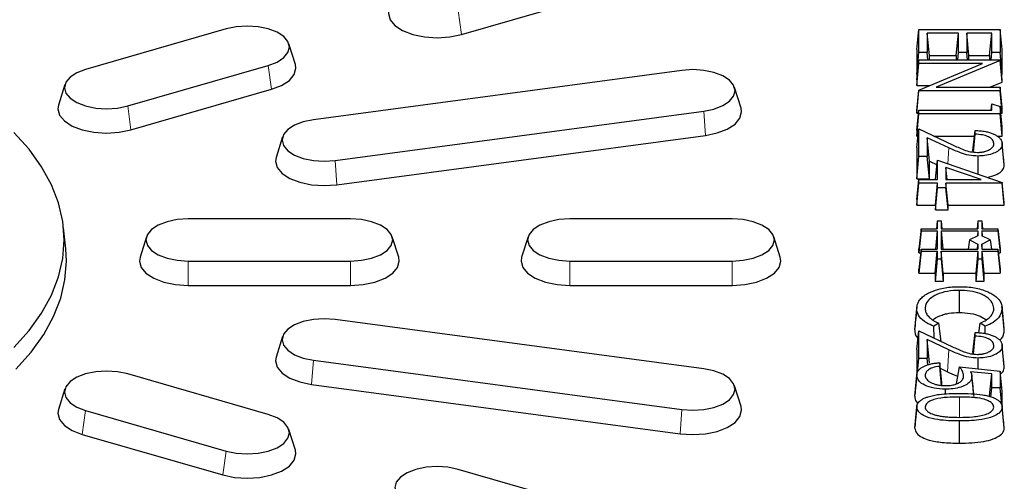
# Model space of a CAD drawing. Units: millimetres. Extents: x 0 to 420, y 0 to 297.
# Drawn here: x 335 to 352, y 167 to 175 of the extents above; entities that cross this region are included whole.
import ezdxf

# ---------------------------------------------------------------- set-up
doc = ezdxf.new("R2010")
doc.units = ezdxf.units.MM

msp = doc.modelspace()

# ---------------------------------------------------------------- linework, layer by layer
at = {"color": 7, "linetype": 'Continuous', "lineweight": 25}
for p, q in [((342.6017, 175.0414), (345.0761, 175.7557)), ((338.4616, 175.1409), (335.9872, 174.4266)), ((350.6135, 174.7756), (350.651, 175.128)), ((350.651, 174.7251), (350.651, 175.128)), ((350.651, 175.128), (352.0795, 175.128)), ((350.7975, 175.0639), (350.7975, 174.7251)), ((350.835, 174.674), (350.7975, 175.0639)), ((351.3469, 175.0639), (350.7975, 175.0639)), ((351.3094, 174.674), (351.3469, 175.0639)), ((351.3469, 174.7251), (351.3469, 175.0639)), ((351.4935, 175.0639), (351.4935, 174.7251)), ((351.531, 174.674), (351.4935, 175.0639)), ((351.933, 175.0639), (351.4935, 175.0639)), ((351.8955, 174.674), (351.933, 175.0639)), ((351.933, 174.7251), (351.933, 175.0639)), ((352.0795, 175.128), (352.0795, 174.7251)), ((352.117, 174.7756), (352.0795, 175.128)), ((339.6796, 174.5146), (339.5661, 174.8768)), ((350.6135, 174.7756), (350.6135, 174.3352)), ((350.6135, 174.3352), (350.651, 174.7251)), ((350.7975, 174.7251), (350.651, 174.7251)), ((350.8098, 174.5969), (350.7975, 174.7251)), ((350.835, 174.5969), (350.835, 174.674)), ((350.835, 174.674), (351.3094, 174.674)), ((351.3094, 174.674), (351.3094, 174.5969)), ((351.3346, 174.5969), (351.3469, 174.7251)), ((351.4935, 174.7251), (351.3469, 174.7251)), ((351.5058, 174.5969), (351.4935, 174.7251)), ((351.531, 174.5969), (351.531, 174.674)), ((351.531, 174.674), (351.8955, 174.674)), ((351.8955, 174.674), (351.8955, 174.5969)), ((351.9207, 174.5969), (351.933, 174.7251)), ((352.0795, 174.7251), (351.933, 174.7251)), ((352.117, 174.3352), (352.0795, 174.7251)), ((352.117, 174.3352), (352.117, 174.7756)), ((336.7295, 173.7837), (339.2039, 174.498)), ((350.6135, 174.2445), (350.651, 174.5969)), ((350.6135, 174.1429), (350.651, 174.5328)), ((350.651, 174.5969), (352.0795, 174.5969)), ((350.651, 174.5328), (350.651, 174.5969)), ((350.651, 174.062), (351.7728, 174.5328)), ((351.7728, 174.5328), (350.651, 174.5328)), ((352.0795, 174.5834), (350.9552, 174.1116)), ((352.0795, 174.5969), (352.0795, 174.5834)), ((352.117, 174.2445), (352.0795, 174.5969)), ((352.117, 174.2036), (352.0795, 174.5834)), ((346.4819, 174.4102), (339.9964, 173.5413)), ((350.6135, 174.3352), (350.6231, 174.3352)), ((352.1074, 174.3352), (352.117, 174.3352)), ((335.625, 174.1626), (335.5116, 173.8003)), ((347.5209, 173.7469), (347.4074, 174.1092)), ((350.6135, 174.2445), (350.6135, 174.1429)), ((350.6135, 174.1429), (350.8436, 174.1429)), ((350.9552, 174.1116), (352.0795, 174.1116)), ((351.8978, 174.1116), (352.117, 174.2036)), ((352.0795, 174.1116), (352.0795, 174.0474)), ((352.117, 173.7591), (352.0795, 174.1116)), ((352.117, 174.2036), (352.117, 174.2445)), ((336.787, 173.3628), (339.2613, 174.0771)), ((350.6135, 173.6996), (350.651, 174.062)), ((350.6135, 173.6575), (350.651, 174.0474)), ((350.651, 174.0474), (350.651, 174.062)), ((352.0795, 174.0474), (350.651, 174.0474)), ((352.117, 173.6575), (352.0795, 174.0474)), ((351.9209, 173.7086), (351.933, 173.8185)), ((351.933, 173.7086), (351.933, 173.8185)), ((351.933, 173.8185), (352.0795, 173.7766)), ((352.0795, 173.7766), (352.0795, 173.6445)), ((352.117, 173.4163), (352.0795, 173.7766)), ((340.3807, 172.8243), (346.8662, 173.6932)), ((350.6135, 173.3562), (350.651, 173.7086)), ((350.6135, 173.6996), (350.6135, 173.6575)), ((350.6135, 173.6575), (350.6455, 173.6575)), ((350.6135, 173.2546), (350.651, 173.6445)), ((350.651, 173.6445), (350.651, 173.7086)), ((350.651, 173.7086), (351.933, 173.7086)), ((352.0795, 173.6445), (350.651, 173.6445)), ((352.117, 173.2546), (352.0795, 173.6445)), ((352.0919, 173.6575), (352.117, 173.6575)), ((352.117, 173.6575), (352.117, 173.7591)), ((352.117, 173.2546), (352.117, 173.4163)), ((340.4104, 172.3977), (346.8959, 173.2666)), ((350.6135, 173.0511), (350.651, 173.379)), ((350.6135, 173.3562), (350.6135, 173.2546)), ((350.6135, 173.2546), (350.6367, 173.2546)), ((350.651, 172.8936), (350.651, 173.379)), ((350.651, 173.379), (351.2422, 173.1019)), ((350.9163, 173.2546), (351.6296, 173.2546)), ((351.6025, 173), (351.64, 173.3515)), ((351.6097, 172.9735), (351.64, 173.2874)), ((351.64, 173.2874), (351.64, 173.3515)), ((352.0282, 173.2546), (352.117, 173.2546)), ((339.4552, 173.2403), (339.3417, 172.878)), ((350.7975, 173.226), (350.7975, 172.8936)), ((350.835, 172.8116), (350.7975, 173.226)), ((351.179, 173.0473), (350.7975, 173.226)), ((352.1359, 172.9259), (352.1141, 173.1428)), ((352.1537, 172.7474), (352.1162, 173.1185)), ((350.6135, 173.0511), (350.6135, 172.5037)), ((351.6025, 173), (351.6025, 172.9742)), ((351.6914, 172.5854), (351.6915, 172.9028)), ((350.6135, 172.5037), (350.651, 172.8936)), ((350.7975, 172.8936), (350.651, 172.8936)), ((350.835, 172.5037), (350.7975, 172.8936)), ((350.835, 172.5037), (350.835, 172.8116)), ((350.835, 172.8116), (350.9715, 172.7476)), ((350.9431, 172.494), (350.9806, 172.8295)), ((350.9806, 172.4907), (350.9806, 172.8295)), ((350.9806, 172.8295), (352.1162, 172.4396)), ((352.1537, 172.7474), (352.1498, 172.7735)), ((351.7476, 172.4907), (351.1272, 172.7036)), ((351.1272, 172.7036), (351.1272, 172.4907)), ((351.1468, 172.4907), (351.1272, 172.7036)), ((350.6135, 172.5037), (350.835, 172.5037)), ((350.6135, 172.1383), (350.651, 172.4907)), ((350.6135, 172.0367), (350.651, 172.4266)), ((350.651, 172.4266), (350.651, 172.4907)), ((350.651, 172.4907), (350.9806, 172.4907)), ((350.9806, 172.4266), (350.651, 172.4266)), ((350.9431, 172.494), (350.9431, 172.4907)), ((350.9431, 172.0367), (350.9806, 172.4266)), ((350.9806, 172.3442), (350.9806, 172.4266)), ((351.1272, 172.4907), (351.7476, 172.4907)), ((351.1272, 172.4266), (351.1272, 172.3442)), ((351.1647, 172.0367), (351.1272, 172.4266)), ((352.1162, 172.4266), (351.1272, 172.4266)), ((352.1162, 172.4396), (352.1162, 172.4266)), ((352.1537, 172.0783), (352.1162, 172.4396)), ((352.1537, 172.0367), (352.1162, 172.4266)), ((350.9431, 171.9543), (350.9806, 172.3442)), ((351.1272, 172.3442), (350.9806, 172.3442)), ((351.1647, 171.9543), (351.1272, 172.3442)), ((350.6135, 172.1383), (350.6135, 172.0367)), ((350.6135, 172.0367), (350.9431, 172.0367)), ((350.9431, 172.0367), (350.9431, 171.9543)), ((351.1647, 171.9543), (351.1647, 172.0367)), ((351.1647, 172.0367), (352.1537, 172.0367)), ((352.1537, 172.0367), (352.1537, 172.0783)), ((350.9431, 171.9543), (351.1647, 171.9543)), ((340.651, 171.7977), (337.7938, 171.7977)), ((347.3653, 171.7977), (344.5081, 171.7977)), ((350.9742, 171.765), (350.959, 171.6221)), ((350.9742, 171.765), (350.9742, 171.6221)), ((350.9742, 171.765), (351.042, 171.765)), ((351.042, 171.765), (351.042, 171.6221)), ((351.042, 171.765), (351.0572, 171.6221)), ((351.6885, 171.765), (351.6733, 171.6221)), ((351.6885, 171.765), (351.6885, 171.6221)), ((351.6885, 171.765), (351.7563, 171.765)), ((351.7563, 171.765), (351.7563, 171.6221)), ((351.7563, 171.765), (351.7715, 171.6221)), ((335.64, 171.2719), (335.6026, 171.6421)), ((350.6885, 171.6221), (350.651, 171.2697)), ((350.6885, 171.5882), (350.651, 171.1983)), ((350.6885, 171.5882), (350.6885, 171.6221)), ((350.6885, 171.6221), (350.9742, 171.6221)), ((350.6885, 171.5882), (350.9742, 171.5882)), ((350.9742, 171.5882), (350.9431, 171.265)), ((350.9742, 171.5882), (350.9742, 171.265)), ((351.042, 171.6221), (351.6885, 171.6221)), ((351.042, 171.5882), (351.6885, 171.5882)), ((351.042, 171.5882), (351.042, 171.265)), ((351.042, 171.5882), (351.0731, 171.265)), ((351.6885, 171.5882), (351.6795, 171.4951)), ((351.6885, 171.5882), (351.6885, 171.4996)), ((351.7563, 171.6221), (352.042, 171.6221)), ((351.7563, 171.5882), (352.042, 171.5882)), ((351.7563, 171.5882), (351.7563, 171.4996)), ((351.7563, 171.5882), (351.7653, 171.4951)), ((352.042, 171.6221), (352.042, 171.5882)), ((352.042, 171.6221), (352.0795, 171.2697)), ((352.042, 171.5882), (352.0795, 171.1983)), ((337.0605, 171.484), (336.947, 171.1217)), ((341.4978, 171.1217), (341.3843, 171.484)), ((343.7747, 171.484), (343.6613, 171.1217)), ((348.2121, 171.1217), (348.0986, 171.484)), ((351.5424, 171.4266), (351.5193, 171.265)), ((351.6885, 171.4996), (351.5424, 171.4266)), ((351.5424, 171.4266), (351.6885, 171.3535)), ((351.6797, 171.265), (351.6885, 171.3535)), ((351.6885, 171.3535), (351.6885, 171.265)), ((351.9024, 171.4266), (351.7563, 171.4996)), ((351.7563, 171.3535), (351.9024, 171.4266)), ((351.7563, 171.3535), (351.7563, 171.265)), ((351.7651, 171.265), (351.7563, 171.3535)), ((351.9024, 171.4266), (351.9255, 171.265)), ((350.651, 171.1983), (350.651, 171.2697)), ((350.6885, 171.265), (350.651, 170.9126)), ((350.6885, 171.231), (350.651, 170.8411)), ((350.651, 171.1983), (350.6814, 171.1983)), ((350.6885, 171.231), (350.6885, 171.265)), ((350.6885, 171.265), (350.9742, 171.265)), ((350.6885, 171.231), (350.9742, 171.231)), ((350.9367, 170.8411), (350.9742, 171.231)), ((350.9742, 171.231), (350.9742, 171.0882)), ((351.042, 171.265), (351.6885, 171.265)), ((351.042, 171.231), (351.042, 171.0882)), ((351.0795, 170.8411), (351.042, 171.231)), ((351.042, 171.231), (351.6885, 171.231)), ((351.6885, 171.231), (351.651, 170.8411)), ((351.6885, 171.231), (351.6885, 171.0882)), ((351.7563, 171.265), (352.042, 171.265)), ((351.7563, 171.231), (351.7563, 171.0882)), ((351.7563, 171.231), (351.7938, 170.8411)), ((351.7563, 171.231), (352.042, 171.231)), ((352.042, 171.265), (352.042, 171.231)), ((352.042, 171.265), (352.0795, 170.9126)), ((352.042, 171.231), (352.0795, 170.8411)), ((352.0491, 171.1983), (352.0795, 171.1983)), ((352.0795, 171.2697), (352.0795, 171.1983)), ((337.7938, 171.0554), (340.651, 171.0554)), ((344.5081, 171.0554), (347.3653, 171.0554)), ((350.9742, 171.0882), (350.9367, 170.6983)), ((351.042, 171.0882), (350.9742, 171.0882)), ((351.042, 171.0882), (351.0795, 170.6983)), ((351.6885, 171.0882), (351.651, 170.6983)), ((351.7563, 171.0882), (351.6885, 171.0882)), ((351.7563, 171.0882), (351.7938, 170.6983)), ((350.651, 170.8411), (350.651, 170.9126)), ((350.651, 170.8411), (350.9367, 170.8411)), ((350.9367, 170.8411), (350.9367, 170.6983)), ((351.0795, 170.8411), (351.0795, 170.6983)), ((351.0795, 170.8411), (351.651, 170.8411)), ((351.651, 170.8411), (351.651, 170.6983)), ((351.7938, 170.8411), (351.7938, 170.6983)), ((351.7938, 170.8411), (352.0795, 170.8411)), ((352.0795, 170.9126), (352.0795, 170.8411)), ((351.0795, 170.6983), (350.9367, 170.6983)), ((351.7938, 170.6983), (351.651, 170.6983)), ((337.7938, 170.6268), (340.651, 170.6268)), ((344.5081, 170.6268), (347.3653, 170.6268)), ((351.3641, 170.1502), (351.3638, 170.5401)), ((350.5768, 169.8478), (350.6143, 170.219)), ((351.9667, 170.1946), (351.9696, 170.2239)), ((352.1537, 169.8489), (352.1162, 170.2199)), ((346.8662, 169.1599), (340.3807, 170.0288)), ((350.999, 169.9643), (350.914, 169.9083)), ((351.0431, 169.6421), (350.999, 169.9643)), ((351.7078, 169.7949), (351.7316, 169.9643)), ((351.8174, 169.9083), (351.7316, 169.9643)), ((350.6135, 169.4979), (350.651, 169.8258)), ((350.651, 169.3405), (350.651, 169.8258)), ((350.651, 169.8258), (351.2422, 169.5488)), ((350.9176, 169.7009), (350.914, 169.9083)), ((351.6025, 169.4469), (351.64, 169.7984)), ((351.64, 169.7343), (351.64, 169.7984)), ((351.8152, 169.7821), (351.8174, 169.9083)), ((339.4552, 169.7277), (339.3417, 169.3654)), ((350.7975, 169.6729), (350.7975, 169.3405)), ((350.835, 169.2585), (350.7975, 169.6729)), ((351.179, 169.4942), (350.7975, 169.6729)), ((351.6097, 169.4204), (351.64, 169.7343)), ((350.6135, 169.4979), (350.6135, 169.0683)), ((351.6025, 169.4469), (351.6025, 169.4211)), ((352.1359, 169.3728), (352.1141, 169.5897)), ((352.1537, 169.1943), (352.1162, 169.5654)), ((339.9964, 169.3118), (346.4819, 168.4429)), ((350.6282, 169.1032), (350.651, 169.3405)), ((350.7975, 169.3405), (350.651, 169.3405)), ((350.8081, 169.2297), (350.7975, 169.3405)), ((351.0173, 169.2672), (351.0173, 169.2031)), ((351.0548, 168.9179), (351.0173, 169.2672)), ((351.6914, 169.1605), (351.6915, 169.3496)), ((351.0498, 168.8682), (351.0173, 169.2031)), ((351.0279, 169.1681), (351.1533, 169.1093)), ((351.3134, 168.8944), (351.3653, 169.194)), ((351.3653, 169.194), (352.0795, 169.1207)), ((351.933, 169.0706), (351.5573, 169.1091)), ((352.0795, 169.1207), (352.0795, 168.8277)), ((352.117, 168.7648), (352.0795, 169.1207)), ((352.1537, 169.1943), (352.1498, 169.2204)), ((339.2039, 168.3551), (336.7295, 169.0694)), ((350.5768, 168.6783), (350.6143, 169.0493)), ((350.6162, 169.0717), (350.5963, 168.8737)), ((351.0548, 168.8677), (351.0548, 168.9179)), ((351.6033, 168.8461), (351.5838, 169.0405)), ((351.6161, 168.7175), (351.585, 169.025)), ((351.8955, 168.6842), (351.933, 169.0706)), ((351.933, 168.8277), (351.933, 169.0706)), ((335.625, 168.8054), (335.5116, 168.4431)), ((339.9667, 168.8852), (346.4522, 168.0163)), ((347.5209, 168.4966), (347.4074, 168.8588)), ((351.1177, 168.7178), (351.1177, 168.8002)), ((351.9175, 168.6664), (351.933, 168.8277)), ((352.0795, 168.8277), (351.933, 168.8277)), ((352.1084, 168.5278), (352.0795, 168.8277)), ((352.117, 168.5006), (352.117, 168.7648)), ((335.9872, 168.4266), (338.4616, 167.7123)), ((350.5768, 168.117), (350.6143, 168.4881)), ((350.6159, 168.5075), (350.5967, 168.3166)), ((352.1346, 168.3082), (352.1146, 168.5075)), ((352.1537, 168.117), (352.1162, 168.4881)), ((351.3647, 167.8517), (351.3647, 168.2416)), ((339.6796, 167.7289), (339.5661, 168.0911)), ((335.9298, 168.0057), (338.4042, 167.2914)), ((345.0186, 166.6766), (342.5443, 167.3909))]:
    msp.add_line(p, q, dxfattribs=at)
at = {"color": 8, "linetype": 'Continuous', "lineweight": 18}
for p, q in [((342.5443, 175.4623), (342.6017, 175.0414)), ((339.2039, 174.498), (339.2613, 174.0771)), ((336.7295, 173.7837), (336.787, 173.3628)), ((346.8662, 173.6932), (346.8959, 173.2666)), ((351.1603, 172.7678), (351.179, 173.0473)), ((340.3807, 172.8243), (340.4104, 172.3977)), ((337.7938, 171.0554), (337.7938, 170.6268)), ((340.651, 171.0554), (340.651, 170.6268)), ((344.5081, 171.0554), (344.5081, 170.6268)), ((347.3653, 171.0554), (347.3653, 170.6268)), ((351.1533, 169.1093), (351.179, 169.4942)), ((339.9964, 169.3118), (339.9667, 168.8852)), ((351.3653, 168.3057), (351.3653, 168.6628)), ((335.9872, 168.4266), (335.9298, 168.0057)), ((346.4819, 168.4429), (346.4522, 168.0163)), ((338.4616, 167.7123), (338.4042, 167.2914))]:
    msp.add_line(p, q, dxfattribs=at)
at = {"color": 7, "linetype": 'Continuous', "lineweight": 25, "flags": 128}
for points in [[(341.3263, 175.4789), (341.316, 175.4126), (341.3452, 175.3016), (341.4308, 175.1983), (341.567, 175.1095), (341.7446, 175.0414), (341.9513, 174.9986), (342.1731, 174.984), (342.395, 174.9986), (342.6017, 175.0414)], [(339.2039, 174.498), (339.3576, 174.557), (339.4756, 174.6338), (339.5498, 174.7234), (339.575, 174.8194), (339.5498, 174.9155), (339.4756, 175.005), (339.3576, 175.0819), (339.2039, 175.1409), (339.0249, 175.1779), (338.8327, 175.1906), (338.6406, 175.1779), (338.4616, 175.1409)], [(339.2613, 174.0771), (339.4388, 174.1452), (339.575, 174.234), (339.6607, 174.3374), (339.6899, 174.4483), (339.6796, 174.5146)], [(335.9872, 174.4266), (335.8335, 174.3676), (335.7155, 174.2907), (335.6414, 174.2012), (335.6161, 174.1051), (335.6414, 174.0091), (335.7155, 173.9196), (335.8335, 173.8427), (335.9872, 173.7837), (336.1663, 173.7466), (336.3584, 173.734), (336.5505, 173.7466), (336.7295, 173.7837)], [(346.8662, 173.6932), (347.0452, 173.7303), (347.1989, 173.7893), (347.3169, 173.8662), (347.391, 173.9557), (347.4163, 174.0517), (347.391, 174.1478), (347.3169, 174.2373), (347.1989, 174.3142), (347.0452, 174.3732), (346.8662, 174.4102), (346.674, 174.4229), (346.4819, 174.4102)], [(335.5116, 173.8003), (335.5012, 173.734), (335.5304, 173.6231), (335.6161, 173.5197), (335.7523, 173.4309), (335.9298, 173.3628), (336.1365, 173.32), (336.3584, 173.3054), (336.5802, 173.32), (336.787, 173.3628)], [(346.8959, 173.2666), (347.1026, 173.3094), (347.2801, 173.3775), (347.4163, 173.4663), (347.502, 173.5697), (347.5312, 173.6806), (347.5209, 173.7469)], [(339.9964, 173.5413), (339.8174, 173.5043), (339.6636, 173.4453), (339.5457, 173.3684), (339.4715, 173.2789), (339.4462, 173.1828), (339.4715, 173.0868), (339.5457, 172.9973), (339.6636, 172.9204), (339.8174, 172.8614), (339.9964, 172.8243), (340.1885, 172.8117), (340.3807, 172.8243)], [(334.7274, 169.5332), (334.9948, 169.8315), (335.2158, 170.1391), (335.389, 170.4543), (335.5135, 170.7752), (335.5884, 171.0999), (335.6135, 171.4266), (335.5884, 171.7532), (335.5135, 172.0779), (335.389, 172.3988), (335.2158, 172.714), (334.9948, 173.0216), (334.7274, 173.3199)], [(339.3417, 172.878), (339.3314, 172.8117), (339.3606, 172.7008), (339.4462, 172.5974), (339.5824, 172.5086), (339.76, 172.4405), (339.9667, 172.3977), (340.1885, 172.3831), (340.4104, 172.3977)], [(337.7938, 171.7977), (337.6017, 171.7851), (337.4227, 171.748), (337.2689, 171.689), (337.151, 171.6121), (337.0768, 171.5226), (337.0515, 171.4266), (337.0768, 171.3305), (337.151, 171.241), (337.2689, 171.1641), (337.4227, 171.1051), (337.6017, 171.0681), (337.7938, 171.0554)], [(340.651, 171.0554), (340.8431, 171.0681), (341.0221, 171.1051), (341.1759, 171.1641), (341.2938, 171.241), (341.368, 171.3305), (341.3933, 171.4266), (341.368, 171.5226), (341.2938, 171.6121), (341.1759, 171.689), (341.0221, 171.748), (340.8431, 171.7851), (340.651, 171.7977)], [(344.5081, 171.7977), (344.316, 171.7851), (344.137, 171.748), (343.9832, 171.689), (343.8653, 171.6121), (343.7911, 171.5226), (343.7658, 171.4266), (343.7911, 171.3305), (343.8653, 171.241), (343.9832, 171.1641), (344.137, 171.1051), (344.316, 171.0681), (344.5081, 171.0554)], [(347.3653, 171.0554), (347.5574, 171.0681), (347.7364, 171.1051), (347.8901, 171.1641), (348.0081, 171.241), (348.0823, 171.3305), (348.1076, 171.4266), (348.0823, 171.5226), (348.0081, 171.6121), (347.8901, 171.689), (347.7364, 171.748), (347.5574, 171.7851), (347.3653, 171.7977)], [(334.761, 169.1538), (335.0296, 169.4533), (335.2515, 169.7623), (335.4255, 170.0789), (335.5505, 170.4012), (335.6258, 170.7273), (335.651, 171.0554), (335.64, 171.2719)], [(336.947, 171.1217), (336.9367, 171.0554), (336.9659, 170.9445), (337.0515, 170.8411), (337.1877, 170.7524), (337.3653, 170.6843), (337.572, 170.6414), (337.7938, 170.6268)], [(340.651, 170.6268), (340.8728, 170.6414), (341.0795, 170.6843), (341.2571, 170.7524), (341.3933, 170.8411), (341.4789, 170.9445), (341.5081, 171.0554), (341.4978, 171.1217)], [(343.6613, 171.1217), (343.651, 171.0554), (343.6802, 170.9445), (343.7658, 170.8411), (343.902, 170.7524), (344.0795, 170.6843), (344.2863, 170.6414), (344.5081, 170.6268)], [(347.3653, 170.6268), (347.5871, 170.6414), (347.7938, 170.6843), (347.9713, 170.7524), (348.1076, 170.8411), (348.1932, 170.9445), (348.2224, 171.0554), (348.2121, 171.1217)], [(340.3807, 170.0288), (340.1885, 170.0415), (339.9964, 170.0288), (339.8174, 169.9917), (339.6636, 169.9327), (339.5457, 169.8559), (339.4715, 169.7664), (339.4462, 169.6703), (339.4715, 169.5742), (339.5457, 169.4847), (339.6636, 169.4079), (339.8174, 169.3489), (339.9964, 169.3118)], [(339.3417, 169.3654), (339.3314, 169.2991), (339.3606, 169.1882), (339.4462, 169.0849), (339.5824, 168.9961), (339.76, 168.928), (339.9667, 168.8852)], [(336.7295, 169.0694), (336.5505, 169.1065), (336.3584, 169.1192), (336.1663, 169.1065), (335.9872, 169.0694), (335.8335, 169.0104), (335.7155, 168.9336), (335.6414, 168.8441), (335.6161, 168.748), (335.6414, 168.6519), (335.7155, 168.5624), (335.8335, 168.4856), (335.9872, 168.4266)], [(346.4819, 168.4429), (346.674, 168.4303), (346.8662, 168.4429), (347.0452, 168.48), (347.1989, 168.539), (347.3169, 168.6158), (347.391, 168.7053), (347.4163, 168.8014), (347.391, 168.8975), (347.3169, 168.987), (347.1989, 169.0639), (347.0452, 169.1228), (346.8662, 169.1599)], [(335.5116, 168.4431), (335.5012, 168.3768), (335.5304, 168.2659), (335.6161, 168.1626), (335.7523, 168.0738), (335.9298, 168.0057)], [(346.4522, 168.0163), (346.674, 168.0017), (346.8959, 168.0163), (347.1026, 168.0591), (347.2801, 168.1272), (347.4163, 168.216), (347.502, 168.3193), (347.5312, 168.4303), (347.5209, 168.4966)], [(338.4616, 167.7123), (338.6406, 167.6752), (338.8327, 167.6626), (339.0249, 167.6752), (339.2039, 167.7123), (339.3576, 167.7713), (339.4756, 167.8481), (339.5498, 167.9377), (339.575, 168.0337), (339.5498, 168.1298), (339.4756, 168.2193), (339.3576, 168.2962), (339.2039, 168.3551)], [(338.4042, 167.2914), (338.6109, 167.2486), (338.8327, 167.234), (339.0546, 167.2486), (339.2613, 167.2914), (339.4388, 167.3595), (339.575, 167.4483), (339.6607, 167.5516), (339.6899, 167.6626), (339.6796, 167.7289)], [(342.5443, 167.3909), (342.3652, 167.4279), (342.1731, 167.4406), (341.981, 167.4279), (341.802, 167.3909), (341.6482, 167.3319), (341.5303, 167.255), (341.4561, 167.1655), (341.4308, 167.0694), (341.4561, 166.9734), (341.5303, 166.8838), (341.6482, 166.807), (341.802, 166.748)]]:
    msp.add_lwpolyline(points, dxfattribs=at)
at = {"color": 7, "linetype": 'Continuous', "lineweight": 25}
for points, knots in [([(351.64, 173.3515), (351.6705, 173.3504), (351.7322, 173.3484), (351.8174, 173.3365), (351.8933, 173.3183), (351.9571, 173.2952), (352.0134, 173.2671), (352.0588, 173.235), (352.0922, 173.1991), (352.1087, 173.1668), (352.1153, 173.1396), (352.1159, 173.1256), (352.1162, 173.1185)], [0, 0, 0, 0, 0.1235215, 0.2499337, 0.3546629, 0.4625322, 0.5672223, 0.6748773, 0.7789331, 0.8864522, 0.9430196, 1, 1, 1, 1]), ([(351.9696, 173.1218), (351.9656, 173.1442), (351.9585, 173.1838), (351.9053, 173.225), (351.8454, 173.2543), (351.7618, 173.2787), (351.6843, 173.2842), (351.64, 173.2874)], [0, 0, 0, 0, 0.2567358, 0.4533591, 0.5504253, 0.7428069, 1, 1, 1, 1]), ([(351.2422, 173.1019), (351.2746, 173.0866), (351.3393, 173.0558), (351.4402, 173.0123), (351.5509, 172.9739), (351.6381, 172.9692), (351.68, 172.9669)], [0, 0, 0, 0, 0.2538188, 0.507744, 0.7633148, 1, 1, 1, 1]), ([(351.68, 172.9669), (351.6823, 172.9669), (351.689, 172.967), (351.7003, 172.9672), (351.7165, 172.9679), (351.7353, 172.9694), (351.7531, 172.9714), (351.7705, 172.9741), (351.7874, 172.9774), (351.8139, 172.9836), (351.8448, 172.9937), (351.8793, 173.0085), (351.9103, 173.0264), (351.937, 173.0475), (351.9567, 173.0716), (351.9659, 173.0929), (351.969, 173.1098), (351.9694, 173.1178), (351.9696, 173.1218)], [0, 0, 0, 0, 0.0143186, 0.0429579, 0.0716391, 0.1178322, 0.1642946, 0.1873775, 0.2335755, 0.2800495, 0.3727125, 0.4675737, 0.5690023, 0.6727358, 0.7837437, 0.898261, 0.9490329, 1, 1, 1, 1]), ([(352.1162, 173.1185), (352.1123, 173.0924), (352.1052, 173.0447), (352.0367, 172.9831), (351.939, 172.9377), (351.8199, 172.9075), (351.7321, 172.9042), (351.6915, 172.9028)], [0, 0, 0, 0, 0.2309772, 0.4209896, 0.6106641, 0.8199015, 1, 1, 1, 1]), ([(351.6915, 172.9028), (351.6359, 172.9055), (351.5245, 172.9111), (351.3522, 172.9675), (351.2453, 173.0167), (351.179, 173.0473)], [0, 0, 0, 0, 0.2741841, 0.5491682, 1, 1, 1, 1]), ([(352.1514, 172.7736), (352.147, 172.8164), (352.1425, 172.8602), (352.136, 172.9245), (352.1359, 172.9259)], [0, 0, 0, 0, 0.9792299, 1, 1, 1, 1]), ([(351.8581, 172.5282), (351.9086, 172.5409), (352.0055, 172.5652), (352.1064, 172.6291), (352.1491, 172.6927), (352.1524, 172.7328), (352.1537, 172.7474)], [0, 0, 0, 0, 0.2986183, 0.5727573, 0.844227, 1, 1, 1, 1]), ([(350.6143, 170.219), (350.615, 170.2335), (350.6164, 170.2627), (350.6298, 170.3123), (350.6584, 170.3679), (350.7107, 170.424), (350.7794, 170.4738), (350.8357, 170.5002), (350.8642, 170.5137)], [0, 0, 0, 0, 0.1316159, 0.2641881, 0.4543333, 0.6502517, 0.8227076, 1, 1, 1, 1]), ([(351.3638, 170.5401), (351.2922, 170.537), (351.1463, 170.5308), (350.9648, 170.4721), (350.8337, 170.391), (350.769, 170.3034), (350.7633, 170.2441), (350.7609, 170.2195)], [0, 0, 0, 0, 0.2174753, 0.4425835, 0.6371016, 0.8495802, 1, 1, 1, 1]), ([(350.8642, 170.5137), (350.9168, 170.5331), (351.0363, 170.5772), (351.2192, 170.6015), (351.3377, 170.6036), (351.3736, 170.6042)], [0, 0, 0, 0, 0.3543733, 0.8042608, 1, 1, 1, 1]), ([(351.9696, 170.2239), (351.9645, 170.2564), (351.953, 170.3285), (351.8664, 170.411), (351.7439, 170.4783), (351.5992, 170.5237), (351.4554, 170.5395), (351.3772, 170.54), (351.3638, 170.5401)], [0, 0, 0, 0, 0.1994745, 0.4433795, 0.55548, 0.7591231, 0.9585912, 1, 1, 1, 1]), ([(351.3736, 170.6042), (351.4163, 170.6034), (351.5028, 170.6016), (351.6289, 170.5854), (351.7484, 170.5578), (351.8508, 170.5208), (351.9373, 170.4774), (352.009, 170.4291), (352.0654, 170.373), (352.098, 170.3171), (352.1137, 170.2655), (352.1154, 170.2351), (352.1162, 170.2199)], [0, 0, 0, 0, 0.1073335, 0.2172132, 0.3249283, 0.4366583, 0.533252, 0.6320184, 0.7380588, 0.8474554, 0.9233245, 1, 1, 1, 1]), ([(350.6157, 170.2472), (350.6093, 170.1836), (350.5963, 170.0547), (350.5843, 169.9368), (350.5783, 169.8771)], [0, 0, 0, 0, 0.4937946, 1, 1, 1, 1]), ([(350.914, 169.9083), (350.8683, 169.9279), (350.7607, 169.974), (350.6516, 170.0731), (350.616, 170.1617), (350.6146, 170.2102), (350.6143, 170.219)], [0, 0, 0, 0, 0.2516633, 0.5923386, 0.9261852, 1, 1, 1, 1]), ([(350.7609, 170.2195), (350.763, 170.1976), (350.7673, 170.153), (350.8057, 170.0908), (350.8664, 170.0351), (350.9257, 169.9988), (350.9726, 169.9763), (350.9902, 169.9683), (350.999, 169.9643)], [0, 0, 0, 0, 0.2256996, 0.4590917, 0.6645376, 0.8775617, 0.9387532, 1, 1, 1, 1]), ([(350.8968, 170.0196), (350.9033, 170.0263), (350.9377, 170.0623), (351.0292, 170.0995), (351.1639, 170.1368), (351.2715, 170.1491), (351.3463, 170.15), (351.3641, 170.1502)], [0, 0, 0, 0, 0.0798594, 0.4251107, 0.599522, 0.9052366, 1, 1, 1, 1]), ([(351.3641, 170.1502), (351.4289, 170.1473), (351.5617, 170.1415), (351.7312, 170.0921), (351.8036, 170.042), (351.8361, 170.0195)], [0, 0, 0, 0, 0.3447488, 0.7056021, 1, 1, 1, 1]), ([(351.7316, 169.9643), (351.7613, 169.9776), (351.8217, 170.0046), (351.8881, 170.0537), (351.9351, 170.1064), (351.9584, 170.1526), (351.9681, 170.1922), (351.9691, 170.2133), (351.9696, 170.2239)], [0, 0, 0, 0, 0.2018163, 0.4105305, 0.5953576, 0.7855901, 0.8924048, 1, 1, 1, 1]), ([(352.1162, 170.2199), (352.1043, 170.1629), (352.0841, 170.066), (351.9498, 169.9626), (351.853, 169.9229), (351.8174, 169.9083)], [0, 0, 0, 0, 0.474373, 0.8070002, 1, 1, 1, 1]), ([(352.1375, 170.0133), (352.1371, 170.0178), (352.1301, 170.0835), (352.1213, 170.174), (352.113, 170.2584)], [0, 0, 0, 0, 0.0676129, 1, 1, 1, 1]), ([(352.1504, 169.8888), (352.1487, 169.9062), (352.1455, 169.938), (352.14, 169.9899), (352.1375, 170.0133)], [0, 0, 0, 0, 0.5476715, 1, 1, 1, 1]), ([(350.5768, 169.8478), (350.5768, 169.7971), (350.5767, 169.7421), (350.6316, 169.6971), (350.6358, 169.6936)], [0, 0, 0, 0, 0.9227516, 1, 1, 1, 1]), ([(351.64, 169.7984), (351.6705, 169.7973), (351.7322, 169.7952), (351.8174, 169.7834), (351.8933, 169.7652), (351.9571, 169.7421), (352.0134, 169.714), (352.0588, 169.6819), (352.0922, 169.646), (352.1087, 169.6137), (352.1153, 169.5865), (352.1159, 169.5725), (352.1162, 169.5654)], [0, 0, 0, 0, 0.1235215, 0.2499337, 0.3546629, 0.4625322, 0.5672223, 0.6748773, 0.7789331, 0.8864522, 0.9430196, 1, 1, 1, 1]), ([(352.0735, 169.6634), (352.0739, 169.6636), (352.1242, 169.6992), (352.1457, 169.7662), (352.1518, 169.829), (352.1537, 169.8489)], [0, 0, 0, 0, 0.0052592, 0.6847132, 1, 1, 1, 1]), ([(351.9696, 169.5687), (351.9656, 169.5911), (351.9585, 169.6307), (351.9053, 169.6718), (351.8454, 169.7012), (351.7618, 169.7256), (351.6843, 169.7311), (351.64, 169.7343)], [0, 0, 0, 0, 0.2567347, 0.453358, 0.5504242, 0.7428054, 1, 1, 1, 1]), ([(351.6915, 169.3496), (351.6359, 169.3524), (351.5245, 169.358), (351.3522, 169.4143), (351.2453, 169.4636), (351.179, 169.4942)], [0, 0, 0, 0, 0.2741841, 0.5491682, 1, 1, 1, 1]), ([(351.2422, 169.5488), (351.2746, 169.5335), (351.3393, 169.5027), (351.4402, 169.4591), (351.5509, 169.4208), (351.6381, 169.416), (351.68, 169.4137)], [0, 0, 0, 0, 0.2538188, 0.5077441, 0.7633148, 1, 1, 1, 1]), ([(351.68, 169.4137), (351.6823, 169.4138), (351.689, 169.4139), (351.7003, 169.4141), (351.7165, 169.4147), (351.7353, 169.4163), (351.7531, 169.4183), (351.7705, 169.421), (351.7874, 169.4243), (351.8139, 169.4305), (351.8448, 169.4405), (351.8793, 169.4554), (351.9103, 169.4733), (351.937, 169.4944), (351.9567, 169.5184), (351.9659, 169.5398), (351.969, 169.5567), (351.9694, 169.5647), (351.9696, 169.5687)], [0, 0, 0, 0, 0.0143186, 0.0429579, 0.0716391, 0.1178322, 0.1642946, 0.1873775, 0.2335755, 0.2800495, 0.3727125, 0.4675737, 0.5690023, 0.6727358, 0.7837437, 0.898261, 0.9490329, 1, 1, 1, 1]), ([(352.1162, 169.5654), (352.1123, 169.5393), (352.1052, 169.4916), (352.0367, 169.43), (351.939, 169.3846), (351.8199, 169.3543), (351.7321, 169.3511), (351.6915, 169.3496)], [0, 0, 0, 0, 0.2309772, 0.4209896, 0.6106641, 0.8199015, 1, 1, 1, 1]), ([(350.6143, 169.0493), (350.6154, 169.0618), (350.6176, 169.0871), (350.6359, 169.124), (350.6681, 169.159), (350.7112, 169.1889), (350.762, 169.2138), (350.8186, 169.2346), (350.8844, 169.2513), (350.9426, 169.2603), (350.9875, 169.2649), (351.0073, 169.2665), (351.0173, 169.2672)], [0, 0, 0, 0, 0.114933, 0.2325531, 0.3478234, 0.4673936, 0.5696797, 0.6742304, 0.7892725, 0.9074862, 0.9536918, 1, 1, 1, 1]), ([(352.1514, 169.2205), (352.147, 169.2633), (352.1425, 169.307), (352.136, 169.3714), (352.1359, 169.3728)], [0, 0, 0, 0, 0.9792299, 1, 1, 1, 1]), ([(351.0173, 169.2031), (350.9716, 169.1966), (350.8944, 169.1855), (350.8175, 169.1437), (350.7708, 169.0983), (350.7643, 169.064), (350.7609, 169.0456)], [0, 0, 0, 0, 0.31655338, 0.53452222, 0.75122227, 1, 1, 1, 1]), ([(351.1533, 169.1093), (351.205, 169.083), (351.2619, 169.054), (351.3306, 169.0328), (351.337, 169.0308)], [0, 0, 0, 0, 0.90669801, 1, 1, 1, 1]), ([(351.4385, 169.0366), (351.4371, 169.0504), (351.4342, 169.078), (351.4111, 169.1311), (351.3834, 169.169), (351.3653, 169.194)], [0, 0, 0, 0, 0.2550235, 0.5099928, 1, 1, 1, 1]), ([(351.5573, 169.1091), (351.5594, 169.1053), (351.5637, 169.0975), (351.5697, 169.0859), (351.5748, 169.0742), (351.5799, 169.0601), (351.584, 169.0437), (351.5847, 169.0312), (351.585, 169.025)], [0, 0, 0, 0, 0.1404579, 0.2809442, 0.4214235, 0.5621007, 0.7804171, 1, 1, 1, 1]), ([(352.0849, 169.0698), (352.0896, 169.0726), (352.1271, 169.0948), (352.1477, 169.1401), (352.1521, 169.1798), (352.1537, 169.1943)], [0, 0, 0, 0, 0.0834895, 0.6658396, 1, 1, 1, 1]), ([(351.1177, 168.8002), (351.0496, 168.8037), (350.9161, 168.8106), (350.7517, 168.8638), (350.6524, 168.9348), (350.6179, 168.9991), (350.6153, 169.0365), (350.6143, 169.0493)], [0, 0, 0, 0, 0.2572263, 0.5041095, 0.7157248, 0.9025342, 1, 1, 1, 1]), ([(350.7609, 169.0456), (350.762, 169.0338), (350.7644, 169.0099), (350.7847, 168.976), (350.8174, 168.9452), (350.8583, 168.9196), (350.9057, 168.8981), (350.9575, 168.882), (351.0146, 168.8707), (351.0625, 168.866), (351.0991, 168.8646), (351.1151, 168.8644), (351.1231, 168.8643)], [0, 0, 0, 0, 0.1236571, 0.2512629, 0.3677843, 0.4885821, 0.5940939, 0.7027563, 0.8073788, 0.9155474, 0.9577247, 1, 1, 1, 1]), ([(351.585, 169.025), (351.5805, 168.9977), (351.5722, 168.947), (351.4969, 168.8818), (351.3901, 168.8332), (351.2575, 168.8042), (351.1623, 168.8015), (351.1177, 168.8002)], [0, 0, 0, 0, 0.2245233, 0.4160855, 0.607118, 0.815801, 1, 1, 1, 1]), ([(351.1231, 168.8643), (351.1402, 168.8646), (351.1745, 168.8652), (351.2236, 168.8706), (351.2695, 168.8796), (351.3102, 168.8921), (351.3463, 168.908), (351.3777, 168.9264), (351.4024, 168.9477), (351.4233, 168.9732), (351.4362, 169.0033), (351.4377, 169.0254), (351.4385, 169.0366)], [0, 0, 0, 0, 0.09704084, 0.19580608, 0.28527871, 0.37738741, 0.46687908, 0.55865754, 0.65204299, 0.74765037, 0.87226815, 1, 1, 1, 1]), ([(350.5963, 168.8737), (350.5962, 168.8723), (350.5891, 168.8026), (350.584, 168.752), (350.5789, 168.7025)], [0, 0, 0, 0, 0.0201288, 1, 1, 1, 1]), ([(351.6212, 168.6706), (351.6158, 168.7232), (351.6102, 168.7777), (351.6036, 168.8438), (351.6033, 168.8461)], [0, 0, 0, 0, 0.9644327, 1, 1, 1, 1]), ([(350.5768, 168.6783), (350.579, 168.6442), (350.5819, 168.6003), (350.6263, 168.5636), (350.6363, 168.5553)], [0, 0, 0, 0, 0.7745892, 1, 1, 1, 1]), ([(350.6143, 168.4881), (350.6154, 168.5001), (350.6175, 168.5243), (350.6361, 168.5595), (350.6673, 168.5927), (350.7081, 168.6223), (350.7581, 168.6477), (350.823, 168.6716), (350.9054, 168.6931), (351.028, 168.7136), (351.1829, 168.7251), (351.3037, 168.7263), (351.3647, 168.7269)], [0, 0, 0, 0, 0.0716547, 0.14520543, 0.2170514, 0.29115536, 0.35980568, 0.43019306, 0.53235088, 0.63732767, 0.81696859, 1, 1, 1, 1]), ([(351.3653, 168.6628), (351.2929, 168.6622), (351.1473, 168.6608), (350.9626, 168.6384), (350.8415, 168.5921), (350.775, 168.543), (350.7655, 168.5048), (350.7609, 168.486)], [0, 0, 0, 0, 0.2784577, 0.5600182, 0.7079589, 0.8560836, 1, 1, 1, 1]), ([(351.3647, 168.7269), (351.4328, 168.7262), (351.5701, 168.7247), (351.7379, 168.7102), (351.861, 168.6852), (351.9364, 168.6624), (351.9988, 168.6355), (352.0458, 168.6063), (352.0832, 168.5733), (352.1044, 168.5416), (352.1149, 168.5128), (352.1157, 168.4964), (352.1162, 168.4881)], [0, 0, 0, 0, 0.2042567, 0.4120549, 0.5055134, 0.6012908, 0.6752, 0.7513343, 0.8252258, 0.9015039, 0.9503893, 1, 1, 1, 1]), ([(351.9696, 168.486), (351.9652, 168.5047), (351.9564, 168.5418), (351.8928, 168.5901), (351.7893, 168.631), (351.6081, 168.6608), (351.4587, 168.6621), (351.3653, 168.6628)], [0, 0, 0, 0, 0.1431725, 0.2832162, 0.4292357, 0.6429515, 1, 1, 1, 1]), ([(351.3647, 168.2416), (351.2359, 168.2439), (351.0324, 168.2475), (350.8001, 168.3034), (350.6792, 168.3667), (350.6222, 168.4289), (350.6166, 168.4709), (350.6143, 168.4881)], [0, 0, 0, 0, 0.3810007, 0.6023405, 0.7496941, 0.8972237, 1, 1, 1, 1]), ([(350.7609, 168.486), (350.7618, 168.4766), (350.7637, 168.4575), (350.7788, 168.4347), (350.7947, 168.4174), (350.8136, 168.4014), (350.8418, 168.3827), (350.8866, 168.3627), (350.9415, 168.3453), (350.9844, 168.337), (351.0061, 168.3327)], [0, 0, 0, 0, 0.1339815, 0.2723837, 0.3393493, 0.4068878, 0.537369, 0.6719766, 0.8336938, 1, 1, 1, 1]), ([(352.1162, 168.4881), (352.1114, 168.4633), (352.102, 168.4135), (352.024, 168.3485), (351.8923, 168.2924), (351.6691, 168.2465), (351.4795, 168.2434), (351.3647, 168.2416)], [0, 0, 0, 0, 0.1475288, 0.295759, 0.4378123, 0.659308, 1, 1, 1, 1]), ([(351.3653, 168.3057), (351.4438, 168.307), (351.6018, 168.3098), (351.7947, 168.3406), (351.9097, 168.3928), (351.9611, 168.4389), (351.9671, 168.4717), (351.9696, 168.486)], [0, 0, 0, 0, 0.3019414, 0.60771, 0.7491886, 0.8905802, 1, 1, 1, 1]), ([(350.5967, 168.3166), (350.5965, 168.3149), (350.5895, 168.2448), (350.5839, 168.1907), (350.5785, 168.138)], [0, 0, 0, 0, 0.0249496, 1, 1, 1, 1]), ([(351.0061, 168.3327), (351.0351, 168.3281), (351.0932, 168.3188), (351.2133, 168.3081), (351.3045, 168.3066), (351.3653, 168.3057)], [0, 0, 0, 0, 0.2503983, 0.5008724, 1, 1, 1, 1]), ([(352.152, 168.1381), (352.1469, 168.1878), (352.1416, 168.2389), (352.1348, 168.3063), (352.1346, 168.3082)], [0, 0, 0, 0, 0.9719473, 1, 1, 1, 1]), ([(350.5768, 168.117), (350.5839, 168.0859), (350.5974, 168.026), (350.6982, 167.953), (350.8515, 167.8955), (351.0782, 167.8561), (351.2619, 167.8533), (351.3647, 167.8517)], [0, 0, 0, 0, 0.17421191, 0.33628357, 0.48310277, 0.71063331, 1, 1, 1, 1]), ([(351.3647, 167.8517), (351.4374, 167.8527), (351.5823, 167.8546), (351.7854, 167.8765), (351.9612, 167.9213), (352.0879, 167.9865), (352.1472, 168.0573), (352.1519, 168.1011), (352.1537, 168.117)], [0, 0, 0, 0, 0.2048937, 0.4083686, 0.5802406, 0.7535639, 0.9104473, 1, 1, 1, 1])]:
    msp.add_open_spline(points, degree=3, knots=knots, dxfattribs=at)

doc.saveas('drawing.dxf')
